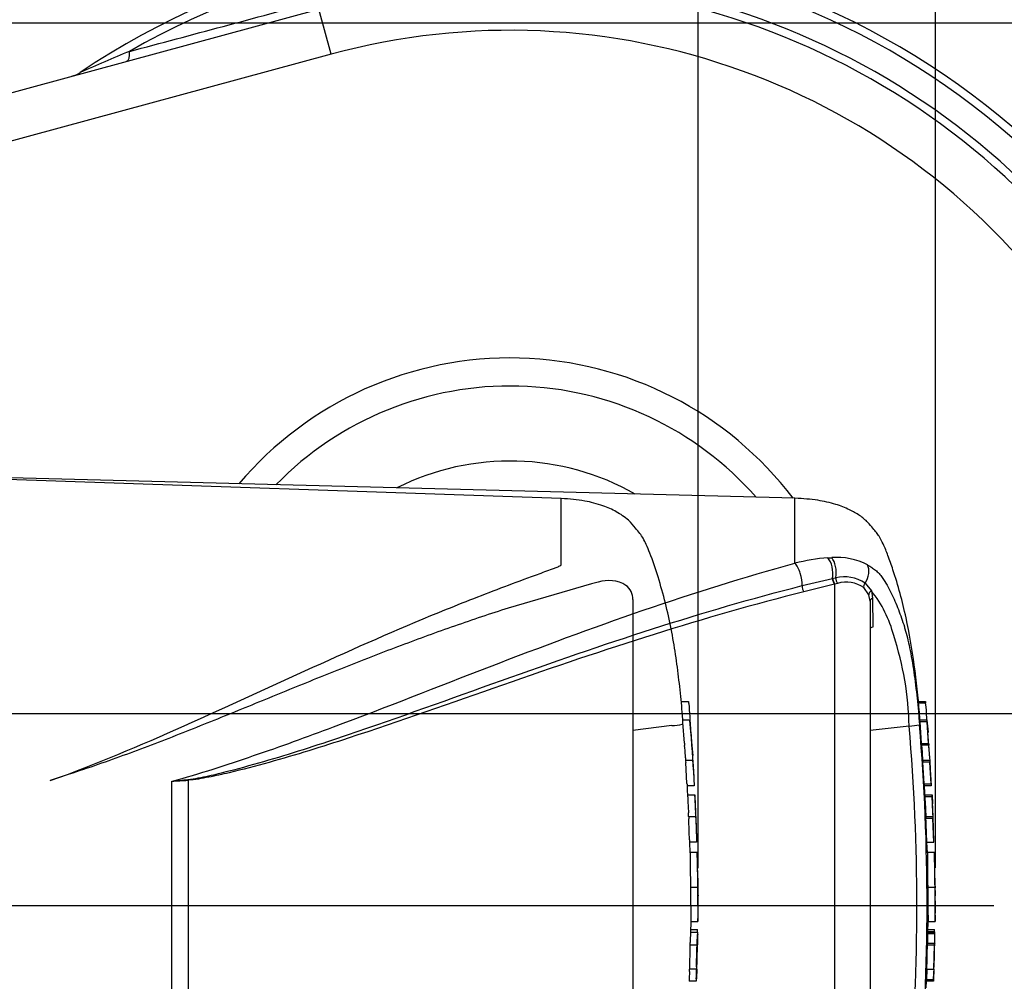
# Model space of a CAD drawing. Units: millimetres. Extents: x 0 to 594, y 0 to 420.
# Drawn here: x 163 to 205, y 316 to 357 of the extents above; entities that cross this region are included whole.
import ezdxf
from ezdxf.enums import TextEntityAlignment as Align
from ezdxf.lldxf.tags import DXFTag

# ---------------------------------------------------------------- set-up
doc = ezdxf.new("R2010")
doc.units = ezdxf.units.MM
for name, color, linetype in [('Default', 7, 'Continuous'), ('DV2_Default', 7, 'Continuous'), ('GB-IS6-GCASE', 7, 'Continuous'), ('GB-IS6-INDPLATE', 7, 'Continuous'), ('II0-20LONG-STD', 7, 'Continuous'), ('II0-20SHORT-STD', 7, 'Continuous')]:
    doc.layers.add(name, color=color, linetype=linetype)
doc.styles.add('SEACAD_Arial', font='arial.ttf')
tags = doc.linetypes.add('CENTER2', pattern=[28.575, 19.05, -3.175, 3.175, -3.175]).pattern_tags.tags
tags[10:11] = [DXFTag(74, 4), DXFTag(75, 0), DXFTag(340, '0'), DXFTag(46, 0.0), DXFTag(50, 0.0), DXFTag(44, 0.0), DXFTag(45, 0.0)]
tags[8:9] = [DXFTag(74, 4), DXFTag(75, 0), DXFTag(340, '0'), DXFTag(46, 0.0), DXFTag(50, 0.0), DXFTag(44, 0.0), DXFTag(45, 0.0)]
tags[6:7] = [DXFTag(74, 4), DXFTag(75, 0), DXFTag(340, '0'), DXFTag(46, 0.0), DXFTag(50, 0.0), DXFTag(44, 0.0), DXFTag(45, 0.0)]
tags[4:5] = [DXFTag(74, 4), DXFTag(75, 0), DXFTag(340, '0'), DXFTag(46, 0.0), DXFTag(50, 0.0), DXFTag(44, 0.0), DXFTag(45, 0.0)]
tags = doc.linetypes.add('PHANTOM2', pattern=[31.75, 15.875, -3.175, 3.175, -3.175, 3.175, -3.175]).pattern_tags.tags
tags[14:15] = [DXFTag(74, 4), DXFTag(75, 0), DXFTag(340, '0'), DXFTag(46, 0.0), DXFTag(50, 0.0), DXFTag(44, 0.0), DXFTag(45, 0.0)]
tags[12:13] = [DXFTag(74, 4), DXFTag(75, 0), DXFTag(340, '0'), DXFTag(46, 0.0), DXFTag(50, 0.0), DXFTag(44, 0.0), DXFTag(45, 0.0)]
tags[10:11] = [DXFTag(74, 4), DXFTag(75, 0), DXFTag(340, '0'), DXFTag(46, 0.0), DXFTag(50, 0.0), DXFTag(44, 0.0), DXFTag(45, 0.0)]
tags[8:9] = [DXFTag(74, 4), DXFTag(75, 0), DXFTag(340, '0'), DXFTag(46, 0.0), DXFTag(50, 0.0), DXFTag(44, 0.0), DXFTag(45, 0.0)]
tags[6:7] = [DXFTag(74, 4), DXFTag(75, 0), DXFTag(340, '0'), DXFTag(46, 0.0), DXFTag(50, 0.0), DXFTag(44, 0.0), DXFTag(45, 0.0)]
tags[4:5] = [DXFTag(74, 4), DXFTag(75, 0), DXFTag(340, '0'), DXFTag(46, 0.0), DXFTag(50, 0.0), DXFTag(44, 0.0), DXFTag(45, 0.0)]
doc.dimstyles.new('ISO-InstDr', dxfattribs={"dimtxt": 3.2, "dimasz": 4.48, "dimexe": 1.6, "dimexo": 1.6, "dimgap": 0.8, "dimtad": 1, "dimdec": 0, "dimlfac": 5, "dimzin": 0, "dimdsep": 46, "dimtxsty": 'SEACAD_Arial', "dimblk1": '_SE_FILLED', "dimblk2": '_SE_FILLED', "dimsah": 1, "dimcen": 1.6, "dimadec": 0, "dimazin": 0, "dimtfac": 0.5, "dimtofl": 0, "dimtmove": 0, "dimatfit": 3, "dimfxl": 1, "dimtzin": 0, "dimarcsym": 0})

# ---------------------------------------------------------------- blocks, each defined once
blk = doc.blocks.new('SE4')
at = {"layer": 'DV2_Default', "color": 7, "linetype": 'CENTER2'}
blk.add_line((60.951, 319.16), (204.721, 319.16), dxfattribs=at)
at = {"layer": 'GB-IS6-GCASE', "color": 7, "linetype": 'Continuous'}
for p, q in [((144.621, 348.979), (175.864, 357.469)), ((176.389, 355.539), (175.864, 357.469)), ((176.389, 355.539), (146.159, 347.325))]:
    blk.add_line(p, q, dxfattribs=at)
for centre, radius, start, end in [((184.045, 327.36), 33, 236.1271, 123.8729), ((184.045, 327.36), 32.649, 240.0946, 119.9054), ((184.045, 327.36), 31.551, 254.7988, 105.2012), ((184.045, 327.36), 31.2, 254.7988, 105.2012), ((-164.673, 1611.564), 1299.156, 284.826307, 285.191791), ((184.045, 327.36), 29.2, 254.7988, 105.2012), ((197.089, 283.996), 77.432, 112.25168, 113.95326), ((164.984, 355.756), 1.2, 285.2012, 303.8729), ((184.045, 327.36), 15.2, 37.2569, 139.7429), ((184.045, 327.36), 14, 41.3184, 135.6815)]:
    blk.add_arc(centre, radius, start, end, dxfattribs=at)
blk.add_ellipse((167.345, 356.397), major_axis=(0.315, -1.158), ratio=0.246027, start_param=0, end_param=0.817635, dxfattribs=at)
at = {"layer": 'GB-IS6-INDPLATE', "color": 7, "linetype": 'Continuous'}
blk.add_arc((184.045, 327.36), 10.795, 60.3203, 116.6796, dxfattribs=at)
at = {"layer": 'II0-20LONG-STD', "color": 7, "linetype": 'Continuous'}
for p, q in [((196.217, 336.56), (160.662, 337.491)), ((196.217, 333.784), (196.217, 336.56)), ((197.624, 334.017), (197.787, 334.024)), ((196.521, 332.828), (197.818, 333.14)), ((197.818, 333.14), (197.833, 333.143)), ((197.833, 333.143), (197.963, 333.169)), ((197.907, 332.89), (196.601, 332.561)), ((197.922, 332.894), (197.907, 332.89)), ((198.038, 332.925), (197.922, 332.894)), ((197.922, 305.303), (197.922, 332.894)), ((199.377, 332.437), (199.157, 332.744)), ((199.212, 332.938), (199.484, 332.605)), ((199.484, 332.605), (199.538, 332.293)), ((199.425, 332.167), (199.377, 332.437)), ((199.425, 332.167), (199.425, 306.092)), ((199.538, 332.293), (199.541, 331.058)), ((201.495, 327.882), (201.797, 327.882)), ((201.804, 327.802), (201.503, 327.802)), ((201.857, 327.082), (201.556, 327.082)), ((201.858, 327.077), (201.907, 326.567)), ((201.098, 326.828), (199.425, 326.639)), ((201.631, 326.081), (201.562, 327.002)), ((201.863, 327.002), (201.562, 327.002)), ((201.932, 326.081), (201.863, 327.002)), ((201.983, 325.457), (201.902, 326.566)), ((201.631, 326.081), (201.932, 326.081)), ((201.937, 326.006), (201.637, 326.006)), ((201.689, 325.371), (201.682, 325.457)), ((201.679, 325.371), (201.98, 325.371)), ((201.739, 324.359), (201.683, 325.291)), ((201.984, 325.291), (201.683, 325.291)), ((201.98, 325.371), (201.99, 325.371)), ((202.04, 324.359), (201.984, 325.291)), ((169.582, 313.851), (169.582, 324.47)), ((170.268, 324.514), (170.268, 313.792)), ((201.739, 324.359), (202.04, 324.359)), ((202.045, 324.279), (201.745, 324.279)), ((201.766, 323.888), (202.067, 323.888)), ((202.07, 323.805), (201.769, 323.805)), ((202.067, 323.888), (202.075, 323.888)), ((202.075, 323.888), (202.095, 323.506)), ((201.811, 322.96), (202.112, 322.96)), ((202.114, 322.88), (201.814, 322.88)), ((202.112, 322.96), (202.117, 322.96)), ((202.151, 321.868), (202.114, 322.88)), ((202.16, 321.869), (202.12, 322.966)), ((201.851, 321.868), (202.151, 321.868)), ((201.876, 321.413), (201.859, 321.869)), ((202.176, 321.421), (201.877, 321.421)), ((201.892, 319.945), (202.192, 319.945)), ((202.225, 319.171), (202.217, 319.567)), ((202.212, 318.495), (202.225, 319.15)), ((202.225, 319.168), (202.225, 319.171)), ((202.225, 319.16), (202.225, 319.171)), ((202.225, 319.15), (202.225, 319.168)), ((202.225, 319.15), (202.225, 319.16)), ((201.902, 318.035), (201.911, 318.482)), ((201.911, 318.47), (202.21, 318.47)), ((201.884, 318.129), (202.184, 318.129)), ((202.185, 318.035), (201.885, 318.035)), ((202.185, 317.941), (201.885, 317.941)), ((201.888, 318.021), (202.188, 318.021)), ((202.185, 317.941), (202.179, 317.555)), ((202.185, 318.035), (202.184, 318.021)), ((202.198, 318.021), (202.188, 318.021)), ((202.19, 317.555), (202.198, 317.941)), ((201.866, 317.475), (202.167, 317.475)), ((201.878, 317.555), (202.179, 317.555)), ((202.167, 317.475), (202.14, 316.438)), ((202.175, 317.475), (202.167, 317.475)), ((202.186, 317.475), (202.189, 317.475)), ((201.85, 316.438), (201.835, 315.999)), ((201.84, 316.438), (202.14, 316.438)), ((202.15, 316.438), (202.135, 315.999)), ((202.14, 316.438), (202.15, 316.438)), ((202.142, 315.919), (202.158, 316.358)), ((201.83, 315.645), (201.84, 315.919)), ((202.134, 315.919), (201.833, 315.919)), ((201.835, 315.999), (202.135, 315.999)), ((202.134, 315.919), (202.142, 315.919))]:
    blk.add_line(p, q, dxfattribs=at)
for centre, radius, start, end in [((198.245, 325.881), 8.16, 94.3622, 104.3872), ((198.024, 331.195), 2.839, 62.8582, 94.7865), ((198.316, 331.584), 1.624, 56.497, 102.5689), ((198.41, 331.675), 1.304, 55.0654, 106.5627), ((195.633, 329.492), 4.951, 14.0336, 38.9565), ((187.909, 326.562), 13.191, 1.1583, 18.2492), ((200.866, 330.61), 3.789, 273.5018, 280.2851), ((112.053, 319.16), 89.374, 355.07824, 4.92176), ((109.102, 319.16), 92.762, 355.21632, 4.77496), ((204.448, 326.266), 2.823, 183.7687, 185.2875), ((188.106, 324.575), 13.606, 3.7196, 6.0398), ((204.76, 326.267), 2.834, 183.7581, 185.2709), ((188.347, 324.572), 13.666, 3.3511, 6.0237), ((203.078, 325.399), 1.399, 181.159, 184.4404), ((203.379, 325.399), 1.4, 181.1554, 184.4346), ((164.324, 376.511), 52.307, 275.7688, 276.5225), ((166.209, 382.44), 58.068, 273.32934, 274.00836), ((203.055, 324.414), 1.317, 182.3814, 185.8726), ((203.359, 324.414), 1.321, 182.378, 185.8577), ((203.135, 323.897), 1.369, 180.3818, 183.8832), ((240.785, 325.564), 39.055, 182.5817, 183.8224), ((203.438, 323.897), 1.371, 180.3793, 183.8748), ((241.214, 325.565), 39.184, 182.5744, 183.8111), ((58.574, 315.923), 143.722, 2.80661, 3.02451), ((203.058, 322.954), 1.246, 179.7049, 183.3851), ((203.361, 322.954), 1.249, 179.704, 183.376), ((274.035, 321.445), 72.158, 180.02534, 181.19102), ((275.34, 321.454), 73.164, 180.03203, 181.18167), ((240.395, 319.714), 38.503, 179.6552, 181.84), ((240.689, 319.713), 38.498, 179.654, 181.839), ((208.077, 320.169), 5.877, 178.4876, 182.1788), ((205.19, 319.845), 2.987, 178.0813, 185.3529), ((202.928, 317.945), 1.042, 175.7965, 180.1971), ((201.04, 318.077), 1.146, 357.8697, 2.5934), ((203.229, 317.945), 1.044, 175.803, 180.1991), ((200.656, 317.99), 1.542, 358.179, 1.1522), ((200.849, 317.556), 1.029, 355.5185, 359.9755), ((201.145, 317.556), 1.033, 355.532, 359.9732), ((204.377, 317.488), 2.189, 178.2397, 180.3343), ((204.675, 316.296), 2.519, 176.7645, 178.586), ((203.027, 315.936), 1.194, 176.9388, 180.7786), ((203.333, 315.936), 1.2, 176.9516, 180.7739)]:
    blk.add_arc(centre, radius, start, end, dxfattribs=at)
for centre, major_axis, ratio, start_param, end_param in [((197.465, 333.429), (-0.063, 0.697), 0.52363, 4.237146, 5.665788), ((197.606, 333.44), (-0.041, 0.699), 0.534738, 4.283655, 5.671619), ((196.199, 333.196), (-0.176, 0.678), 0.400227, 4.038186, 5.650781), ((198.825, 333.28), (0.316, 0.624), 0.727098, 4.524748, 5.789914), ((197.919, 333.057), (-0.052, 0.193), 0.449474, 1.012246, 2.484918), ((197.934, 333.061), (-0.052, 0.193), 0.450053, 1.015442, 2.485293), ((198.065, 333.092), (0.04, -0.196), 0.48202, 4.21152, 5.623098), ((196.613, 332.723), (-0.049, 0.194), 0.405067, 0.899513, 2.453822), ((199.323, 332.84), (-0.133, -0.15), 0.73829, 4.713664, 5.859778), ((199.571, 332.479), (-0.188, -0.069), 0.754807, 4.908208, 6.10232), ((199.625, 332.167), (0.2, 0), 0.697806, 2.021188, 3.141593), ((170.281, 324.573), (0.014, -0.2), 0.084768, -1.428235, -1.275759)]:
    blk.add_ellipse(centre, major_axis=major_axis, ratio=ratio, start_param=start_param, end_param=end_param, dxfattribs=at)
for points, knots in [([(201.564, 327.082), (201.556, 327.19), (201.498, 327.944), (201.336, 329.453), (200.992, 331.485), (200.571, 333.043), (200.209, 334.083), (200.019, 334.563), (199.851, 334.891), (199.691, 335.107), (199.532, 335.303), (199.314, 335.569), (198.978, 335.84), (198.515, 336.103), (197.92, 336.331), (197.122, 336.508), (196.576, 336.542), (196.217, 336.56)], [0.0396647, 0.0396647, 0.0396647, 0.0396647, 0.0657973, 0.2266743, 0.3878337, 0.5547042, 0.6054687, 0.6471897, 0.676518, 0.691876, 0.7104906, 0.7360588, 0.7728049, 0.8114079, 0.8609266, 0.9230283, 1, 1, 1, 1]), ([(169.582, 324.47), (170.762, 324.789), (171.922, 325.171), (174.22, 325.954), (175.356, 326.367), (178.736, 327.634), (180.954, 328.513), (185.367, 330.212), (187.551, 331.028), (191.895, 332.52), (194.056, 333.198), (196.217, 333.784)], [0, 0, 0, 0, 0.125, 0.125, 0.25, 0.25, 0.5, 0.5, 0.75, 0.75, 1, 1, 1, 1]), ([(199.319, 333.722), (199.382, 333.682), (199.442, 333.638), (199.552, 333.557), (199.603, 333.524), (199.709, 333.446), (199.764, 333.399), (199.865, 333.291), (199.908, 333.232), (200.025, 333.066), (200.09, 332.957), (200.215, 332.734), (200.274, 332.622), (200.442, 332.279), (200.544, 332.045), (200.684, 331.686), (200.729, 331.565), (200.814, 331.321), (200.855, 331.199), (200.902, 331.038), (200.91, 331.011), (200.918, 330.983)], [0, 0, 0, 0, 0.03125, 0.03125, 0.0625, 0.0625, 0.09375, 0.09375, 0.125, 0.125, 0.1875, 0.1875, 0.25, 0.25, 0.375, 0.375, 0.4375, 0.4375, 0.5, 0.5, 0.5126995, 0.5126995, 0.5126995, 0.5126995]), ([(170.266, 324.543), (170.563, 324.577), (170.854, 324.637), (171.434, 324.764), (171.722, 324.834), (172.585, 325.053), (173.155, 325.212), (174.856, 325.711), (175.977, 326.075), (179.311, 327.203), (181.497, 328.001), (185.835, 329.546), (187.987, 330.295), (192.268, 331.666), (194.398, 332.29), (196.521, 332.828)], [0, 0, 0, 0, 0.03125, 0.03125, 0.0625, 0.0625, 0.125, 0.125, 0.25, 0.25, 0.5, 0.5, 0.75, 0.75, 1, 1, 1, 1]), ([(196.601, 332.561), (194.473, 332.032), (192.337, 331.419), (188.046, 330.072), (185.889, 329.337), (181.54, 327.821), (179.348, 327.04), (176.003, 325.945), (174.878, 325.593), (173.171, 325.117), (172.599, 324.967), (171.732, 324.763), (171.443, 324.699), (170.86, 324.587), (170.568, 324.534), (170.268, 324.514)], [0, 0, 0, 0, 0.25, 0.25, 0.5, 0.5, 0.75, 0.75, 0.875, 0.875, 0.9375, 0.9375, 0.96875, 0.96875, 1, 1, 1, 1]), ([(199.541, 331.058), (199.505, 331.051), (199.476, 331.039), (199.436, 331.009), (199.425, 330.992), (199.425, 330.974)], [0, 0, 0, 0, 0.5, 0.5, 1, 1, 1, 1]), ([(200.918, 330.983), (200.989, 330.737), (201.056, 330.464), (201.184, 329.849), (201.245, 329.492), (201.325, 328.946), (201.35, 328.762), (201.395, 328.39), (201.417, 328.202), (201.476, 327.637), (201.511, 327.26), (201.543, 326.882)], [0.5126995, 0.5126995, 0.5126995, 0.5126995, 0.625, 0.625, 0.75, 0.75, 0.8125, 0.8125, 0.875, 0.875, 1, 1, 1, 1]), ([(201.797, 327.882), (201.797, 327.882), (201.797, 327.873), (201.8, 327.844), (201.802, 327.823), (201.804, 327.802)], [0, 0, 0, 0, 0.5, 0.5, 1, 1, 1, 1]), ([(201.562, 327.002), (201.559, 327.028), (201.558, 327.053), (201.556, 327.077), (201.556, 327.082), (201.556, 327.082)], [0, 0, 0, 0, 0.5, 0.5, 0.815136, 0.815136, 0.815136, 0.815136]), ([(201.858, 327.077), (201.857, 327.086), (201.857, 327.083), (201.859, 327.053), (201.86, 327.028), (201.863, 327.002)], [0, 0, 0, 0, 0.5, 0.5, 1, 1, 1, 1]), ([(201.885, 317.941), (201.884, 317.847), (201.882, 317.753), (201.88, 317.659), (201.88, 317.625), (201.879, 317.59), (201.878, 317.555)], [0, 0, 0, 0, 0.730616, 0.730616, 0.730616, 1, 1, 1, 1]), ([(201.866, 317.475), (201.863, 317.308), (201.859, 317.142), (201.855, 316.975), (201.851, 316.796), (201.845, 316.617), (201.84, 316.438)], [0, 0, 0, 0, 0.482543, 0.482543, 0.482543, 1, 1, 1, 1])]:
    blk.add_open_spline(points, degree=3, knots=knots, dxfattribs=at)
for points in [[(201.909, 326.545), (201.878, 326.964), (201.844, 327.383), (201.804, 327.802)], [(202.052, 324.279), (202.011, 325), (201.991, 325.364), (201.99, 325.371)], [(201.775, 323.888), (201.768, 324.008), (201.76, 324.139), (201.751, 324.279)], [(201.851, 321.868), (201.841, 322.206), (201.828, 322.543), (201.814, 322.88)], [(202.201, 320.323), (202.189, 320.963), (202.181, 321.322), (202.177, 321.4)], [(202.159, 316.438), (202.176, 316.838), (202.187, 317.183), (202.19, 317.475)]]:
    blk.add_open_spline(points, degree=3, dxfattribs=at)
at = {"layer": 'II0-20SHORT-STD', "color": 7, "linetype": 'PHANTOM2'}
for p, q in [((186.226, 336.555), (160.578, 337.426)), ((186.226, 333.71), (186.226, 336.555)), ((187.804, 332.976), (187.512, 332.901)), ((187.512, 332.901), (183.954, 331.868)), ((189.285, 332.239), (189.285, 306.082)), ((191.355, 327.882), (191.667, 327.882)), ((191.725, 327.073), (191.417, 327.073)), ((190.954, 326.846), (189.285, 326.644)), ((190.954, 326.846), (190.954, 326.846)), ((191.49, 326.094), (191.424, 326.973)), ((191.771, 326.595), (191.726, 327.067)), ((191.805, 326.001), (191.844, 325.564)), ((191.539, 325.371), (191.847, 325.371)), ((191.598, 324.379), (191.544, 325.271)), ((165.188, 324.771), (164.382, 324.497)), ((191.912, 324.279), (191.605, 324.279)), ((191.627, 323.888), (191.932, 323.888)), ((191.672, 322.96), (191.974, 322.96)), ((191.975, 322.96), (191.974, 322.96)), ((192.014, 321.868), (191.713, 321.868)), ((191.735, 321.413), (191.721, 321.869)), ((191.737, 321.421), (191.735, 321.421)), ((192.038, 321.421), (191.737, 321.421)), ((191.752, 319.945), (192.053, 319.945)), ((191.762, 318.011), (191.772, 318.482)), ((191.771, 318.47), (192.069, 318.47)), ((191.744, 318.129), (192.045, 318.129)), ((191.749, 318.021), (192.049, 318.021)), ((191.729, 317.475), (192.03, 317.475)), ((192.052, 317.475), (192.05, 317.475)), ((191.707, 316.338), (191.696, 316.019)), ((192.003, 316.438), (191.702, 316.438)), ((191.995, 315.919), (191.694, 315.919))]:
    blk.add_line(p, q, dxfattribs=at)
for centre, radius, start, end in [((188.252, 331.631), 1.417, 58.6595, 108.4184), ((188.552, 332.252), 0.734, 358.9472, 53.4309), ((190.818, 329.372), 2.53, 273.0893, 283.3211), ((83.507, 318.423), 108.572, 3.09177, 4.31842), ((176.338, 325.467), 15.475, 4.1824, 4.192), ((195.062, 326.33), 3.58, 183.7796, 185.2767), ((177.885, 324.568), 13.687, 4.1744, 6.0114), ((195.315, 326.33), 3.525, 183.8312, 185.3517), ((174.811, 324.369), 17.075, 3.3623, 4.0121), ((193.31, 325.407), 1.771, 181.1825, 184.4212), ((193.623, 325.408), 1.776, 181.1826, 184.4123), ((193.264, 324.449), 1.667, 182.4022, 185.8485), ((193.653, 324.45), 1.75, 182.313, 185.5961), ((193.39, 323.901), 1.764, 180.426, 183.8618), ((416.074, 335.478), 224.748, 182.98292, 183.15224), ((193.796, 323.901), 1.864, 180.4023, 183.6533), ((446.263, 336.28), 254.634, 182.81328, 182.9627), ((188.663, 323.651), 3.284, 2.3911, 4.1384), ((188.78, 322.932), 2.892, 0.551, 3.7054), ((193.252, 322.953), 1.58, 179.7313, 183.3595), ((188.905, 322.932), 3.07, 0.518, 3.4897), ((193.648, 322.953), 1.674, 179.7446, 183.1695), ((83.507, 318.423), 108.572, 1.81832, 2.39763), ((193.283, 321.995), 1.575, 180.9572, 184.6004), ((193.606, 321.994), 1.597, 180.9314, 184.5243), ((263.895, 321.445), 72.158, 180.02534, 181.19102), ((264.757, 321.435), 72.72, 180.01675, 181.17342), ((83.507, 318.423), 108.572, 1.00246, 1.5748), ((230.255, 319.714), 38.503, 179.6552, 181.84), ((244.923, 319.799), 52.87, 179.8417, 181.4326), ((198.89, 320.169), 6.83, 178.6963, 181.8724), ((196.766, 319.859), 4.703, 178.9428, 183.5581), ((83.507, 318.423), 108.572, 0.38887, 0.60476), ((83.507, 319.897), 108.572, 359.25877, 359.61113), ((193.061, 317.925), 1.316, 175.8165, 180.1754), ((190.607, 318.065), 1.439, 358.2671, 2.5771), ((193.405, 317.925), 1.359, 175.9383, 180.1578), ((189.976, 317.982), 2.082, 358.3213, 1.073), ((192.826, 317.377), 1.102, 174.8872, 180.0954), ((190.465, 317.575), 1.274, 355.4953, 359.9983), ((83.507, 319.897), 108.572, 358.17419, 358.72178), ((193.128, 317.377), 1.102, 174.8967, 180.1009), ((190.762, 317.575), 1.278, 355.5129, 0.0012), ((194.96, 317.49), 2.911, 178.3253, 180.294), ((192.827, 316.479), 1.126, 176.9845, 182.0758), ((190.381, 316.407), 1.328, 357.0451, 1.3613), ((193.164, 316.479), 1.161, 177.0754, 182.0119), ((190.653, 316.406), 1.356, 357.1077, 1.3342), ((195.257, 316.257), 3.24, 176.8044, 178.5744), ((193.207, 315.939), 1.514, 176.9656, 180.7519), ((193.572, 315.939), 1.577, 177.0861, 180.7204), ((189.398, 316.087), 2.61, 356.3174, 358.5152)]:
    blk.add_arc(centre, radius, start, end, dxfattribs=at)
for points, knots in [([(191.424, 327.074), (191.408, 327.282), (191.364, 327.83), (191.263, 328.793), (191.119, 329.887), (190.93, 330.988), (190.686, 332.095), (190.381, 333.178), (190.1, 334.012), (189.876, 334.559), (189.74, 334.842), (189.579, 335.074), (189.371, 335.331), (189.069, 335.68), (188.589, 335.999), (187.961, 336.276), (187.154, 336.483), (186.596, 336.53), (186.226, 336.555)], [0.0364936, 0.0364936, 0.0364936, 0.0364936, 0.0868549, 0.1753678, 0.263498, 0.3519791, 0.441971, 0.5344985, 0.6207602, 0.6521139, 0.6759337, 0.6956817, 0.7194138, 0.7550466, 0.8055052, 0.8554059, 0.9193438, 1, 1, 1, 1]), ([(164.382, 324.497), (166.336, 325.196), (168.234, 326.003), (171.964, 327.663), (173.793, 328.516), (177.416, 330.161), (179.209, 330.953), (181.878, 332.048), (182.764, 332.398), (184.085, 332.898), (184.524, 333.06), (185.178, 333.299), (185.395, 333.378), (185.718, 333.497), (185.825, 333.537), (185.983, 333.597), (186.035, 333.618), (186.112, 333.649), (186.138, 333.66), (186.174, 333.677), (186.187, 333.683), (186.21, 333.695), (186.226, 333.7), (186.226, 333.71)], [0, 0, 0, 0, 0.25, 0.25, 0.5, 0.5, 0.75, 0.75, 0.875, 0.875, 0.9375, 0.9375, 0.96875, 0.96875, 0.984375, 0.984375, 0.992187, 0.992187, 0.996094, 0.996094, 0.998047, 0.998047, 1, 1, 1, 1]), ([(183.954, 331.868), (183.193, 331.626), (182.431, 331.37), (180.905, 330.836), (180.141, 330.557), (178.609, 329.98), (177.841, 329.682), (176.299, 329.071), (175.526, 328.759), (173.972, 328.127), (173.192, 327.807), (171.623, 327.168), (170.835, 326.849), (169.247, 326.222), (168.447, 325.914), (166.83, 325.322), (166.014, 325.037), (165.188, 324.771)], [0, 0, 0, 0, 0.125, 0.125, 0.25, 0.25, 0.375, 0.375, 0.5, 0.5, 0.625, 0.625, 0.75, 0.75, 0.875, 0.875, 1, 1, 1, 1]), ([(191.667, 327.882), (191.667, 327.882), (191.668, 327.871), (191.671, 327.834), (191.673, 327.808), (191.675, 327.782)], [0, 0, 0, 0, 0.5, 0.5, 1, 1, 1, 1]), ([(191.675, 327.782), (191.691, 327.6), (191.706, 327.418), (191.725, 327.192), (191.728, 327.148), (191.732, 327.105)], [0, 0, 0, 0, 0.5, 0.5, 0.6201433, 0.6201433, 0.6201433, 0.6201433]), ([(191.424, 326.973), (191.421, 327.006), (191.419, 327.037), (191.417, 327.067), (191.417, 327.073), (191.417, 327.073)], [0, 0, 0, 0, 0.5, 0.5, 0.8151352, 0.8151352, 0.8151352, 0.8151352]), ([(191.726, 327.067), (191.725, 327.078), (191.724, 327.074), (191.727, 327.037), (191.729, 327.006), (191.731, 326.973)], [0, 0, 0, 0, 0.5, 0.5, 1, 1, 1, 1]), ([(191.731, 326.973), (191.743, 326.827), (191.754, 326.681), (191.776, 326.388), (191.787, 326.241), (191.797, 326.094)], [0, 0, 0, 0, 0.5, 0.5, 1, 1, 1, 1]), ([(191.549, 325.371), (191.549, 325.371), (191.549, 325.373), (191.548, 325.377), (191.548, 325.38), (191.548, 325.386), (191.547, 325.393), (191.547, 325.4), (191.546, 325.408), (191.546, 325.418), (191.545, 325.427), (191.545, 325.438), (191.544, 325.449), (191.543, 325.46), (191.542, 325.471), (191.542, 325.482), (191.541, 325.493), (191.54, 325.504), (191.54, 325.515), (191.539, 325.525), (191.538, 325.534), (191.538, 325.542), (191.537, 325.55), (191.537, 325.556), (191.536, 325.561), (191.536, 325.562), (191.536, 325.563), (191.536, 325.564)], [0, 0, 0, 0, 0.121366, 0.121366, 0.121366, 0.242726, 0.242726, 0.242726, 0.364187, 0.364187, 0.364187, 0.485892, 0.485892, 0.485892, 0.607841, 0.607841, 0.607841, 0.729927, 0.729927, 0.729927, 0.851986, 0.851986, 0.851986, 0.973863, 0.973863, 0.973863, 1, 1, 1, 1]), ([(191.852, 325.271), (191.862, 325.122), (191.871, 324.974), (191.888, 324.677), (191.897, 324.528), (191.905, 324.379)], [0, 0, 0, 0, 0.5, 0.5, 1, 1, 1, 1]), ([(191.958, 323.506), (191.956, 323.553), (191.954, 323.6), (191.949, 323.694), (191.947, 323.741), (191.945, 323.788)], [0, 0, 0, 0, 0.5, 0.5, 1, 1, 1, 1]), ([(191.985, 322.96), (191.985, 322.96), (191.984, 322.976), (191.982, 323.019), (191.981, 323.036), (191.979, 323.076), (191.978, 323.099), (191.975, 323.175), (191.972, 323.234), (191.965, 323.364), (191.962, 323.433), (191.958, 323.506)], [0, 0, 0, 0, 0.25, 0.25, 0.375, 0.375, 0.5, 0.5, 0.75, 0.75, 1, 1, 1, 1]), ([(191.977, 322.86), (191.983, 322.712), (191.989, 322.563), (191.999, 322.266), (192.004, 322.117), (192.009, 321.968)], [0, 0, 0, 0, 0.5, 0.5, 1, 1, 1, 1]), ([(191.745, 317.921), (191.744, 317.834), (191.742, 317.746), (191.74, 317.659), (191.74, 317.631), (191.739, 317.603), (191.739, 317.575)], [0, 0, 0, 0, 0.757287, 0.757287, 0.757287, 1, 1, 1, 1]), ([(192.04, 317.575), (192.041, 317.633), (192.042, 317.69), (192.044, 317.806), (192.045, 317.863), (192.046, 317.921)], [0, 0, 0, 0, 0.5, 0.5, 1, 1, 1, 1]), ([(192.057, 317.921), (192.056, 317.863), (192.055, 317.806), (192.053, 317.691), (192.052, 317.633), (192.051, 317.575)], [0, 0, 0, 0, 0.5, 0.5, 1, 1, 1, 1]), ([(191.724, 317.375), (191.722, 317.242), (191.718, 317.108), (191.715, 316.975), (191.711, 316.829), (191.707, 316.684), (191.703, 316.538)], [0, 0, 0, 0, 0.478389, 0.478389, 0.478389, 1, 1, 1, 1]), ([(192.004, 316.538), (192.008, 316.678), (192.012, 316.817), (192.019, 317.096), (192.022, 317.236), (192.025, 317.375)], [0, 0, 0, 0, 0.5, 0.5, 1, 1, 1, 1]), ([(191.997, 316.019), (191.999, 316.073), (192.001, 316.126), (192.004, 316.232), (192.006, 316.285), (192.008, 316.338)], [0, 0, 0, 0, 0.5, 0.5, 1, 1, 1, 1]), ([(192.018, 316.338), (192.016, 316.285), (192.014, 316.232), (192.011, 316.126), (192.009, 316.073), (192.007, 316.019)], [0, 0, 0, 0, 0.5, 0.5, 1, 1, 1, 1])]:
    blk.add_open_spline(points, degree=3, knots=knots, dxfattribs=at)
for points in [[(191.635, 323.888), (191.623, 324.144), (191.616, 324.274), (191.615, 324.28)], [(191.708, 321.968), (191.698, 322.266), (191.687, 322.563), (191.674, 322.86)]]:
    blk.add_open_spline(points, degree=3, dxfattribs=at)
blk = doc.blocks.new('DMBLK422')
at = {"layer": 'Default', "linetype": 'Continuous'}
for points in [[(127.505, 386.151), (123.025, 385.404), (127.505, 384.657)], [(197.745, 386.151), (197.745, 384.657), (202.225, 385.404)]]:
    blk.add_hatch(color=7, dxfattribs=at).paths.add_polyline_path(points)
at = {"layer": 'Default', "color": 7, "linetype": 'Continuous'}
for p, q in [((123.025, 359.868), (123.025, 387.004)), ((202.225, 320.771), (202.225, 387.004)), ((123.025, 385.404), (202.225, 385.404))]:
    blk.add_line(p, q, dxfattribs=at)
at = {"layer": 'Default', "color": 7, "linetype": 'Continuous', "style": 'SEACAD_Arial'}
for s, p in [('396', (156.19, 393.244)), ('(', (153.13, 389.404)), ('15.59"', (156.19, 389.404)), (')', (170.66, 389.404))]:
    blk.add_text(s, height=3.2, dxfattribs=at).set_placement(p, align=Align.TOP_LEFT)
blk = doc.blocks.new('_SE_FILLED')
at = {"color": 0}
blk.add_line((0, 0), (-1, 0), dxfattribs=at)
blk.add_solid([(0, 0), (-1, -0.1665), (-1, 0.1665), (0, 0)], dxfattribs=at)
blk = doc.blocks.new('DMBLK423')
at = {"layer": 'Default', "linetype": 'Continuous'}
for points in [[(206.705, 386.151), (202.225, 385.404), (206.705, 384.657)], [(243.745, 386.151), (243.745, 384.657), (248.225, 385.404)]]:
    blk.add_hatch(color=7, dxfattribs=at).paths.add_polyline_path(points)
at = {"layer": 'Default', "color": 7, "linetype": 'Continuous'}
for p, q in [((202.225, 320.771), (202.225, 387.004)), ((248.225, 320.871), (248.225, 387.004)), ((202.225, 385.404), (248.225, 385.404))]:
    blk.add_line(p, q, dxfattribs=at)
at = {"layer": 'Default', "color": 7, "linetype": 'Continuous', "style": 'SEACAD_Arial'}
for s, p in [('230', (218.053, 393.244)), ('(', (214.992, 389.404)), ('9.06"', (218.053, 389.404)), (')', (230.018, 389.404)), ('*', (233.719, 389.404))]:
    blk.add_text(s, height=3.2, dxfattribs=at).set_placement(p, align=Align.TOP_LEFT)
blk = doc.blocks.new('DMBLK425')
at = {"layer": 'Default', "linetype": 'Continuous'}
for points in [[(127.505, 376.551), (123.025, 375.804), (127.505, 375.057)], [(187.597, 376.551), (187.597, 375.057), (192.077, 375.804)]]:
    blk.add_hatch(color=7, dxfattribs=at).paths.add_polyline_path(points)
at = {"layer": 'Default', "color": 7, "linetype": 'Continuous'}
for p, q in [((123.025, 359.868), (123.025, 377.404)), ((192.077, 320.76), (192.077, 377.404)), ((123.025, 375.804), (192.077, 375.804))]:
    blk.add_line(p, q, dxfattribs=at)
at = {"layer": 'Default', "color": 7, "linetype": 'Continuous', "style": 'SEACAD_Arial'}
for s, p in [('345', (151.116, 383.644)), ('(', (148.056, 379.804)), (')', (165.586, 379.804)), ('13.59"', (151.116, 379.804))]:
    blk.add_text(s, height=3.2, dxfattribs=at).set_placement(p, align=Align.TOP_LEFT)
blk = doc.blocks.new('DMBLK426')
at = {"layer": 'Default', "linetype": 'Continuous'}
for points in [[(196.557, 376.551), (192.077, 375.804), (196.557, 375.057)], [(222.597, 376.551), (222.597, 375.057), (227.077, 375.804)]]:
    blk.add_hatch(color=7, dxfattribs=at).paths.add_polyline_path(points)
at = {"layer": 'Default', "color": 7, "linetype": 'Continuous'}
for p, q in [((192.077, 320.76), (192.077, 377.404)), ((227.077, 320.874), (227.077, 377.404)), ((192.077, 375.804), (227.077, 375.804))]:
    blk.add_line(p, q, dxfattribs=at)
at = {"layer": 'Default', "color": 7, "linetype": 'Continuous', "style": 'SEACAD_Arial'}
for s, p in [('175', (205.246, 383.644)), ('(', (202.185, 379.804)), (')', (217.211, 379.804)), ('6.89"', (205.246, 379.804)), ('*', (220.912, 379.804))]:
    blk.add_text(s, height=3.2, dxfattribs=at).set_placement(p, align=Align.TOP_LEFT)
blk = doc.blocks.new('DMBLK427')
at = {"layer": 'Default', "linetype": 'Continuous'}
for points in [[(261.615, 331.84), (260.121, 331.84), (260.868, 327.36)], [(261.615, 314.68), (260.868, 319.16), (260.121, 314.68)]]:
    blk.add_hatch(color=7, dxfattribs=at).paths.add_polyline_path(points)
at = {"layer": 'Default', "color": 7, "linetype": 'Continuous'}
for p, q in [((260.868, 336.32), (260.868, 327.36)), ((155.533, 327.36), (262.468, 327.36)), ((206.321, 319.16), (262.468, 319.16)), ((260.868, 319.16), (260.868, 297.519))]:
    blk.add_line(p, q, dxfattribs=at)
at = {"layer": 'Default', "color": 7, "linetype": 'Continuous', "style": 'SEACAD_Arial'}
for s, p in [(')', (256.868, 313.665)), ('1.61"', (256.868, 301.699)), ('41', (253.028, 301.699)), ('(', (256.868, 298.639))]:
    blk.add_text(s, height=3.2, rotation=90, dxfattribs=at).set_placement(p, align=Align.TOP_LEFT)
blk = doc.blocks.new('DMBLK428')
at = {"layer": 'Default', "linetype": 'Continuous'}
for points in [[(261.615, 352.4), (260.868, 356.88), (260.121, 352.4)], [(261.615, 331.84), (260.121, 331.84), (260.868, 327.36)]]:
    blk.add_hatch(color=7, dxfattribs=at).paths.add_polyline_path(points)
at = {"layer": 'Default', "color": 7, "linetype": 'Continuous'}
for p, q in [((158.709, 356.88), (262.468, 356.88)), ((260.868, 327.36), (260.868, 356.88)), ((155.533, 327.36), (262.468, 327.36))]:
    blk.add_line(p, q, dxfattribs=at)
at = {"layer": 'Default', "color": 7, "linetype": 'Continuous', "style": 'SEACAD_Arial'}
for s, p in [(')', (256.868, 348.903)), ('5.81"', (256.868, 336.938)), ('148', (253.028, 336.938)), ('(', (256.868, 333.877))]:
    blk.add_text(s, height=3.2, rotation=90, dxfattribs=at).set_placement(p, align=Align.TOP_LEFT)

msp = doc.modelspace()

# ---------------------------------------------------------------- block references
at = {"layer": 'Default'}
msp.add_blockref('SE4', (0, 0), dxfattribs=at)

# ---------------------------------------------------------------- dimensions: what is measured, and where the dimension line sits
at = {"layer": 'Default', "color": 7, "linetype": 'Continuous'}
for base, p2, picture, middle in [((202.225, 385.404), (202.225, 319.171), 'DMBLK422', (162.625, 385.404)), ((192.077, 375.804), (192.077, 319.16), 'DMBLK425', (157.551, 375.804))]:
    dim = msp.add_linear_dim(base=base, p1=(123.025, 327.36), p2=p2, text='\\A1;<>', dimstyle='ISO-InstDr', override={"dimpost": '\\X'}, dxfattribs=at)
    dim.commit()
    dim.dimension.update_dxf_attribs({"geometry": picture, "text_midpoint": middle, "dimtype": 160})
for base, p1, p2, angle, text, picture, middle, dimtype in [((202.225, 385.404), (202.225, 319.171), (248.225, 319.16), 359.9866, '\\A1;<> *', 'DMBLK423', (225.225, 385.404), 161), ((192.077, 375.804), (192.077, 319.16), (227.077, 319.16), 0, '\\A1;<> *', 'DMBLK426', (212.418, 375.804), 161), ((260.868, 356.88), (123.025, 327.36), (157.109, 356.88), 90, '\\A1;<>', 'DMBLK428', (260.868, 342.12), 160), ((260.868, 319.16), (123.025, 327.36), (204.721, 319.16), 90, '\\A1;<>', 'DMBLK427', (260.868, 316.245), 160)]:
    dim = msp.add_linear_dim(base=base, p1=p1, p2=p2, angle=angle, text=text, dimstyle='ISO-InstDr', override={"dimpost": '\\X'}, dxfattribs=at)
    dim.commit()
    dim.dimension.update_dxf_attribs({"geometry": picture, "text_midpoint": middle, "dimtype": dimtype})

doc.saveas('drawing.dxf')
